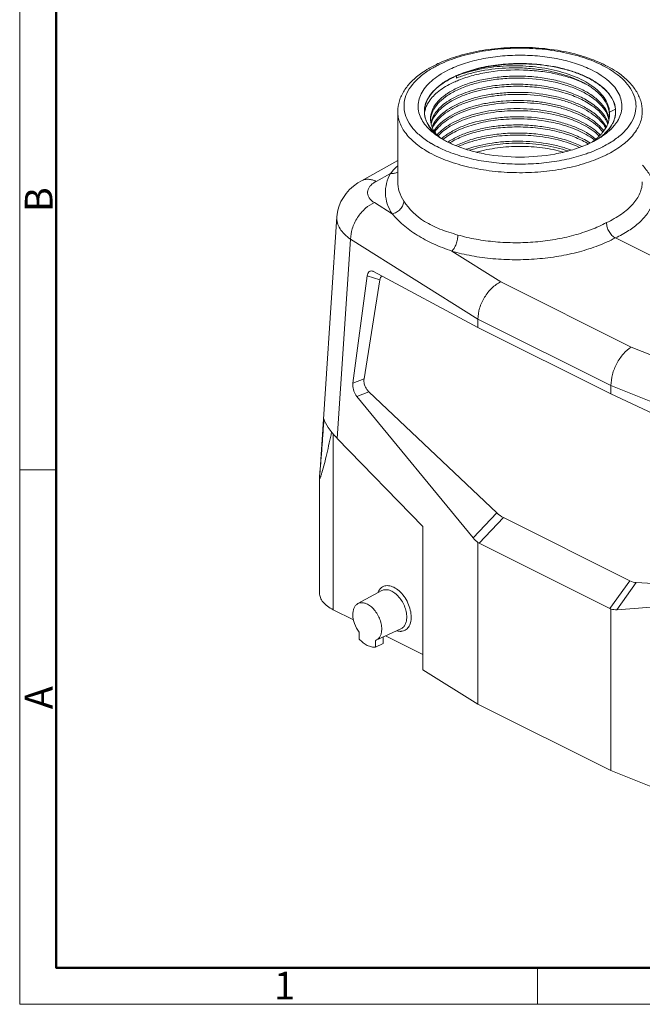
# Model space of a CAD drawing. Units: millimetres. Extents: x 1558 to 2004, y 481 to 796.
# Drawn here: x 1558 to 1648, y 481 to 622 of the extents above; entities that cross this region are included whole.
import ezdxf

# ---------------------------------------------------------------- set-up
doc = ezdxf.new("R2010")
doc.units = ezdxf.units.MM
doc.header["$LTSCALE"] = 65.395
doc.layers.get('0').update_dxf_attribs({"linetype": 'CONTINUOUS', "lineweight": 30})
doc.layers.add('Dim', color=3, linetype='CONTINUOUS', lineweight=15)
doc.layers.add('图框', color=7, linetype='CONTINUOUS', lineweight=20)
doc.styles.add('Romans字体', font='romans.shx', dxfattribs={"width": 0.75})

# ---------------------------------------------------------------- blocks, each defined once
blk = doc.blocks.new('A4图框-NEW')
at = {"layer": '图框', "color": 1, "lineweight": 18}
for p, q in [((833.413, 690.535), (833.413, 480.535)), ((833.413, 480.535), (1130.412, 480.535))]:
    blk.add_line(p, q, dxfattribs=at)
at = {"layer": '图框', "lineweight": 50}
for p, q in [((836.913, 484.018), (836.913, 675.021)), ((836.855, 484.035), (1126.929, 484.035))]:
    blk.add_line(p, q, dxfattribs=at)
at = {"layer": '图框', "color": 6}
for p, q in [((836.913, 531.714), (833.413, 531.714)), ((882.948, 484.035), (882.948, 480.535))]:
    blk.add_line(p, q, dxfattribs=at)
at = {"layer": '图框', "color": 6, "char_height": 2.652, "width": 2.55791, "attachment_point": 1, "rotation": 90, "style": 'Romans字体'}
for s, insert in [('B', (833.904, 556.375)), ('A', (833.904, 508.79))]:
    blk.add_mtext(s, dxfattribs=dict(at, insert=insert))
at = {"layer": '图框', "color": 6, "insert": (857.76, 483.652), "char_height": 2.652, "width": 2.55791, "attachment_point": 1, "style": 'Romans字体'}
blk.add_mtext('1', dxfattribs=at)

msp = doc.modelspace()

# ---------------------------------------------------------------- linework, layer by layer
at = {"linetype": 'Continuous', "lineweight": 15}
for p, q in [((1621.035, 613.841), (1621.035, 613.548)), ((1620.443, 613.623), (1620.425, 613.614)), ((1620.443, 613.582), (1620.458, 613.59)), ((1629.131, 613.529), (1629.095, 613.528)), ((1639.871, 613.614), (1639.853, 613.623)), ((1612.598, 598.673), (1612.598, 608.73)), ((1616.423, 608.73), (1616.423, 608.771)), ((1616.423, 608.73), (1616.423, 608.744)), ((1616.423, 608.744), (1616.424, 608.73)), ((1642.979, 608.623), (1643.855, 609.084)), ((1643.873, 608.731), (1643.873, 608.771)), ((1643.873, 608.75), (1643.873, 608.731)), ((1643.873, 608.731), (1643.873, 608.75)), ((1630.216, 607.689), (1629.335, 607.688)), ((1617.321, 604.202), (1617.337, 604.192)), ((1618.959, 604.801), (1618.94, 604.812)), ((1630.149, 604.184), (1629.417, 604.184)), ((1639.812, 604.021), (1639.796, 604.014)), ((1640.111, 604.277), (1640.092, 604.289)), ((1641.356, 604.812), (1641.338, 604.801)), ((1607.384, 598.786), (1612.598, 601.692)), ((1611.561, 599.862), (1609.493, 598.71)), ((1609.25, 595.651), (1611.779, 594.064)), ((1601.391, 556.57), (1603.851, 593.618)), ((1605.823, 590.389), (1603.925, 561.808)), ((1624.102, 578.92), (1605.823, 590.389)), ((1653.964, 585.52), (1643.831, 590.587)), ((1620.347, 588.689), (1627.375, 584.279)), ((1609.022, 585.803), (1608.976, 585.817)), ((1624.102, 577.724), (1609.137, 585.748)), ((1608.221, 585.134), (1606.15, 569.723)), ((1610.038, 584.583), (1607.754, 570.329)), ((1610.038, 584.583), (1608.221, 585.134)), ((1646.119, 574.907), (1627.375, 584.279)), ((1624.102, 578.921), (1643.194, 569.375)), ((1624.102, 577.724), (1624.102, 578.92)), ((1643.194, 568.178), (1624.102, 577.724)), ((1646.119, 574.907), (1654.883, 571.421)), ((1606.15, 569.723), (1607.754, 570.329)), ((1608.462, 568.468), (1606.738, 567.817)), ((1608.462, 568.468), (1626.83, 551.096)), ((1643.194, 568.178), (1643.194, 569.375)), ((1665.988, 560.307), (1643.194, 569.374)), ((1606.738, 567.817), (1623.417, 547.515)), ((1661.866, 559.384), (1643.194, 568.178)), ((1603.345, 537.203), (1603.345, 562.442)), ((1616.201, 549.147), (1603.925, 561.808)), ((1601.368, 539.59), (1601.368, 556.007)), ((1623.417, 547.515), (1626.83, 551.096)), ((1627.768, 550.425), (1624.262, 546.746)), ((1627.768, 550.425), (1645.893, 541.362)), ((1616.201, 549.147), (1616.201, 528.568)), ((1624.102, 523.642), (1624.102, 546.831)), ((1624.262, 546.746), (1643.035, 537.359)), ((1643.035, 537.359), (1645.893, 541.362)), ((1646.831, 541.096), (1644.049, 537.199)), ((1646.831, 541.096), (1665.372, 540.09)), ((1606.882, 538.07), (1610.322, 539.935)), ((1644.049, 537.199), (1665.026, 538.776)), ((1643.194, 514.097), (1643.194, 537.285)), ((1603.345, 537.203), (1606.237, 535.757)), ((1609.502, 532.829), (1613.059, 534.462)), ((1607.047, 533.966), (1607.047, 532.986)), ((1610.484, 533.288), (1609.5, 532.834)), ((1610.484, 532.349), (1610.484, 533.288)), ((1610.853, 533.449), (1616.201, 530.775)), ((1609.402, 532.789), (1609.503, 532.83)), ((1609.402, 531.809), (1609.402, 532.789)), ((1610.484, 532.349), (1609.402, 531.809)), ((1624.102, 523.642), (1616.201, 528.568)), ((1624.102, 523.642), (1643.194, 514.097)), ((1653.046, 510.146), (1643.194, 514.097))]:
    msp.add_line(p, q, dxfattribs=at)
for points in [[(1607.385, 598.786), (1606.887, 598.485), (1606.256, 598.027), (1605.695, 597.525), (1605.206, 596.985), (1604.791, 596.412), (1604.45, 595.813), (1604.185, 595.195), (1603.996, 594.565), (1603.881, 593.932), (1603.851, 593.614)], [(1601.379, 556.371), (1601.375, 556.291), (1601.371, 556.208), (1601.368, 556.124), (1601.367, 556.037), (1601.367, 556.008)], [(1601.39, 556.562), (1601.388, 556.523), (1601.379, 556.371)]]:
    msp.add_lwpolyline(points, dxfattribs=at)
for centre, radius, start, end in [((1625.3, 600.741), 16.408, 117.35105, 118.80871), ((1625.709, 599.951), 17.297, 115.94717, 117.35161), ((1625.958, 599.443), 17.863, 115.41816, 115.95218), ((1625.624, 600.898), 16.209, 116.56413, 117.12016), ((1626.127, 599.087), 18.257, 114.86736, 115.41811), ((1625.822, 600.501), 16.653, 115.95192, 116.56382), ((1626.785, 600.927), 14.192, 114.5207, 116.54295), ((1626.722, 601.02), 14.044, 114.44002, 116.48664), ((1627.055, 600.338), 14.84, 114.05672, 114.52702), ((1627.074, 600.257), 14.885, 113.985, 114.46054), ((1627.302, 599.783), 15.447, 112.53971, 114.04986), ((1627.247, 599.868), 15.31, 113.05266, 113.9829), ((1629.359, 588.435), 26.577, 90.50427, 91.69128), ((1629.362, 588.031), 26.981, 88.20562, 90.50318), ((1626.113, 601.019), 13.115, 115.61355, 116.54479), ((1626.636, 599.756), 14.886, 111.7023, 112.10349), ((1626.816, 599.119), 15.544, 111.47225, 111.83198), ((1629.792, 586.244), 24.957, 89.16586, 90.87718), ((1619.96, 608.759), 3.538, 169.27153, 171.89625), ((1619.969, 608.717), 3.547, 168.61115, 171.23169), ((1629.804, 584.088), 25.942, 88.96341, 91.17881), ((1619.88, 608.77), 3.457, 171.89171, 179.98705), ((1619.856, 608.771), 3.433, 180.00589, 180.45325), ((1619.859, 608.73), 3.436, 179.32154, 179.76346), ((1619.859, 608.73), 3.436, 180.00002, 180.76836), ((1619.893, 608.728), 3.469, 171.22525, 179.30086), ((1619.873, 608.772), 3.449, 180.69334, 185.28576), ((1619.876, 608.73), 3.453, 180.7751, 186.20695), ((1619.717, 608.136), 3.294, 171.64084, 174.73109), ((1620.001, 608.747), 3.579, 186.2624, 194.57024), ((1619.801, 608.122), 3.378, 166.16134, 171.62484), ((1629.731, 583.769), 25.092, 91.83833, 92.24597), ((1638.905, 606.611), 4.126, 22.63626, 26.26945), ((1639.049, 606.673), 3.969, 21.73637, 22.61762), ((1639.098, 606.692), 3.916, 20.91149, 21.7362), ((1639.192, 606.728), 3.816, 18.2666, 20.91897), ((1639.219, 607.029), 3.788, 19.24153, 20.93169), ((1639.296, 607.056), 3.706, 18.23518, 19.23883), ((1639.405, 607.091), 3.592, 13.75054, 18.24754), ((1639.458, 608.164), 3.526, 7.41395, 12.85969), ((1639.6, 608.183), 3.383, 2.49997, 7.40095), ((1639.528, 608.267), 3.464, 1.06773, 5.9039), ((1639.497, 607.972), 3.495, 4.84839, 5.89877), ((1639.56, 608.268), 3.431, 354.95418, 1.06018), ((1640.311, 608.786), 3.563, 346.13005, 354.65569), ((1640.318, 608.742), 3.556, 346.9157, 355.00646), ((1640.231, 608.721), 3.642, 0.59022, 5.75083), ((1640.43, 608.732), 3.443, 0.30641, 5.90654), ((1640.425, 608.77), 3.448, 0.01195, 5.28605), ((1640.432, 608.771), 3.441, 354.71613, 359.33479), ((1640.394, 608.733), 3.479, 355.04635, 355.52633), ((1640.243, 608.722), 3.63, 355.40239, 359.99429), ((1640.401, 608.733), 3.472, 355.52624, 356.33901), ((1640.418, 608.732), 3.455, 356.33756, 359.98902), ((1640.441, 608.77), 3.432, 359.65293, 0.00588), ((1640.258, 608.722), 3.615, 359.99974, 0.58086), ((1620.123, 608.777), 3.704, 194.54595, 195.23726), ((1620.213, 608.803), 3.798, 195.25035, 198.86804), ((1620.216, 608.845), 3.802, 195.60161, 199.09497), ((1620.307, 608.834), 3.897, 198.8558, 199.42557), ((1620.416, 607.695), 3.109, 180.01482, 187.72158), ((1620.52, 606.482), 3.224, 163.97319, 168.61897), ((1620.613, 606.165), 3.32, 160.92185, 165.96105), ((1620.673, 606.439), 3.383, 160.95422, 163.98197), ((1620.758, 606.117), 3.473, 159.8299, 160.94859), ((1620.77, 606.406), 3.485, 159.84834, 160.963), ((1620.734, 607.773), 3.437, 198.63291, 199.68835), ((1620.909, 606.06), 3.634, 155.64012, 159.80524), ((1620.844, 607.813), 3.554, 199.70784, 203.9766), ((1620.821, 605.249), 3.531, 157.7066, 158.61144), ((1638.927, 605.466), 4.091, 21.45013, 22.14147), ((1639.232, 608.351), 3.771, 338.07266, 342.19479), ((1639.387, 606.79), 3.611, 12.42525, 18.29037), ((1639.501, 607.115), 3.493, 10.33759, 13.74016), ((1639.938, 608.852), 3.952, 337.9716, 341.31352), ((1640.071, 608.848), 3.811, 340.91525, 344.39944), ((1640.141, 608.785), 3.738, 341.29965, 346.90046), ((1640.176, 608.818), 3.702, 344.40926, 346.15161), ((1622.38, 611.552), 7.513, 224.72598, 226.26078), ((1622.928, 612.137), 8.315, 226.31867, 230.17375), ((1621.557, 609.518), 5.326, 215.01149, 216.05504), ((1621.676, 609.645), 5.473, 215.48335, 217.8813), ((1622.005, 609.902), 5.891, 217.88394, 221.49203), ((1622.129, 608.628), 5.081, 217.88191, 220.33846), ((1623.353, 611.219), 7.777, 228.08903, 229.00846), ((1623.444, 611.282), 7.915, 228.86579, 229.10631), ((1622.422, 601.865), 5.445, 139.57298, 140.08735), ((1623.789, 611.689), 8.449, 229.14585, 232.14354), ((1629.75, 580.466), 24.889, 91.60305, 92.34363), ((1629.764, 579.702), 25.653, 84.84998, 91.58512), ((1629.764, 580.78), 25.744, 88.98762, 90.96078), ((1630.663, 586.154), 20.288, 75.26673, 75.42485), ((1636.509, 611.689), 8.448, 308.02989, 310.18618), ((1637.042, 609.795), 6.409, 317.2472, 318.10946), ((1636.795, 611.348), 8.003, 310.19718, 311.1527), ((1636.929, 611.235), 7.799, 310.99272, 311.91163), ((1638.006, 610.147), 6.267, 318.07885, 318.55497), ((1638.114, 610.052), 6.124, 318.55248, 319.71078), ((1637.39, 612.116), 8.285, 310.9122, 312.17025), ((1624.535, 616.143), 13.952, 238.93961, 239.42097), ((1623.582, 599.485), 7.128, 129.83473, 131.23681), ((1625.143, 596.196), 9.765, 121.57233, 123.2799), ((1626.702, 618.156), 15.442, 243.4784, 246.31978), ((1625.346, 595.603), 10.128, 121.11703, 121.58076), ((1627.136, 619.136), 16.514, 246.30911, 247.26394), ((1633.161, 619.136), 16.514, 292.73616, 293.69089), ((1634.129, 594.579), 11.15, 58.54489, 59.63651), ((1633.731, 617.865), 15.121, 293.7145, 296.55079), ((1634.396, 595.305), 10.638, 56.85042, 57.5053), ((1634.883, 612.294), 9.718, 304.9679, 305.17748), ((1634.614, 616.13), 13.175, 296.48628, 300.68692), ((1635.406, 597.683), 8.829, 51.94499, 52.67489), ((1635.964, 610.906), 7.958, 310.67339, 311.24126), ((1627.939, 587.925), 16.336, 109.37936, 109.69171), ((1628.013, 587.714), 16.559, 108.95903, 109.37913), ((1632.498, 623.252), 21.787, 288.78374, 289.67686), ((1634.474, 618.518), 16.653, 295.95192, 296.56382), ((1634.708, 618.225), 17.553, 295.95192, 296.56382), ((1634.999, 617.646), 16.905, 296.56111, 297.70532), ((1617.315, 598.677), 4.716, 177.01299, 179.99662), ((1612.982, 535.65), 1.558, 270.56952, 274.30443), ((1609.041, 533.831), 1.103, 294.79098, 299.90772), ((1609.039, 533.835), 1.108, 299.90609, 300.5272)]:
    msp.add_arc(centre, radius, start, end, dxfattribs=at)
for centre, major_axis, ratio, start_param, end_param in [((1610.631, 559.879), (8.554, -5.56), 0.2639555, 3.4171902, 3.9992549), ((1627.929, 554.822), (-1.512, 4.583), 0.6110139, -3.9892286, -3.6873158), ((1624.385, 551.102), (-1.405, 4.754), 0.5098443, -4.019536, -3.7679059), ((1624.423, 551.143), (-1.512, 4.583), 0.6110139, -3.7375986, -3.6873158), ((1645.732, 545.92), (-1.78, 4.724), 0.5584834, -3.684483, -3.3825702), ((1642.874, 541.917), (-1.78, 4.724), 0.5584834, -3.684483, -3.6342003), ((1642.842, 541.874), (-1.866, 4.519), 0.6534815, -3.6040591, -3.352429)]:
    msp.add_ellipse(centre, major_axis=major_axis, ratio=ratio, start_param=start_param, end_param=end_param, dxfattribs=at)
for points, knots in [([(1644.263, 614.271), (1643.49, 614.817), (1641.731, 615.792), (1638.773, 616.864), (1635.458, 617.6), (1631.921, 617.973), (1628.31, 617.969), (1624.776, 617.589), (1621.467, 616.847), (1619.403, 616.093), (1618.449, 615.651)], [0, 0, 0, 0, 0.1058996, 0.2237198, 0.3512923, 0.4851523, 0.6211564, 0.754939, 0.8823504, 1, 1, 1, 1]), ([(1644.099, 614.054), (1643.378, 614.607), (1641.691, 615.601), (1638.805, 616.698), (1635.513, 617.46), (1631.969, 617.851), (1628.34, 617.852), (1624.795, 617.462), (1621.504, 616.702), (1619.465, 615.927), (1618.534, 615.475)], [0, 0, 0, 0, 0.1023862, 0.2189971, 0.3469845, 0.4822552, 0.6200323, 0.7553205, 0.8833375, 1, 1, 1, 1]), ([(1619.807, 614.68), (1620.521, 615.037), (1622.078, 615.663), (1624.593, 616.324), (1627.318, 616.731), (1630.148, 616.868), (1632.979, 616.731), (1635.703, 616.324), (1638.219, 615.663), (1639.775, 615.037), (1640.49, 614.68)], [0, 0, 0, 0, 0.1125306, 0.2354656, 0.3658144, 0.5, 0.6341855, 0.7645344, 0.8874694, 1, 1, 1, 1]), ([(1617.393, 615.118), (1617.273, 615.052), (1616.809, 614.788), (1616.358, 614.5), (1616.034, 614.271)], [0, 0, 0, 0, 0.2565971, 1, 1, 1, 1]), ([(1618.235, 615.325), (1618.047, 615.229), (1617.341, 614.85), (1616.665, 614.412), (1616.196, 614.052)], [0, 0, 0, 0, 0.2622856, 1, 1, 1, 1]), ([(1621.035, 613.841), (1621.852, 614.204), (1623.625, 614.817), (1625.959, 615.282), (1627.942, 615.503), (1629.478, 615.583), (1631.021, 615.583), (1632.05, 615.531), (1632.561, 615.485)], [0, 0, 0, 0, 0.2281594, 0.4767142, 0.6061184, 0.737294, 0.8690402, 1, 1, 1, 1]), ([(1642.979, 608.623), (1642.965, 608.946), (1642.837, 609.612), (1642.377, 610.559), (1641.665, 611.456), (1640.718, 612.287), (1639.554, 613.036), (1637.687, 613.948), (1634.977, 614.794), (1631.444, 615.307), (1627.785, 615.343), (1624.271, 614.883), (1622.052, 614.248), (1621.035, 613.84)], [0, 0, 0, 0, 0.0390839, 0.0806094, 0.1260851, 0.1764815, 0.2321646, 0.2928643, 0.4270314, 0.5731154, 0.7228382, 0.8676587, 1, 1, 1, 1]), ([(1621.252, 613.955), (1622.062, 614.3), (1623.811, 614.878), (1626.599, 615.415), (1629.554, 615.64), (1631.56, 615.575), (1632.561, 615.485)], [0, 0, 0, 0, 0.2293588, 0.4781531, 0.7381212, 1, 1, 1, 1]), ([(1632.567, 615.526), (1631.579, 615.614), (1629.599, 615.681), (1626.681, 615.465), (1623.922, 614.946), (1622.186, 614.385), (1621.38, 614.05)], [0, 0, 0, 0, 0.2613755, 0.5210328, 0.7699182, 1, 1, 1, 1]), ([(1632.561, 615.485), (1633.887, 615.367), (1635.824, 615.049), (1638.239, 614.306), (1639.34, 613.839), (1639.853, 613.582)], [0, 0, 0, 0, 0.5275367, 0.7724827, 1, 1, 1, 1]), ([(1639.853, 613.623), (1639.34, 613.88), (1638.24, 614.346), (1635.827, 615.09), (1633.892, 615.407), (1632.567, 615.526)], [0, 0, 0, 0, 0.227524, 0.4724681, 1, 1, 1, 1]), ([(1616.034, 614.271), (1615.522, 613.909), (1614.589, 613.141), (1613.476, 611.789), (1612.764, 610.305), (1612.598, 609.246), (1612.598, 608.73)], [0, 0, 0, 0, 0.2781126, 0.5330111, 0.7709081, 1, 1, 1, 1]), ([(1616.196, 614.052), (1615.743, 613.705), (1614.937, 612.979), (1614.024, 611.724), (1613.518, 610.389), (1613.454, 609.014), (1613.839, 607.663), (1614.642, 606.382), (1615.825, 605.197), (1616.79, 604.522), (1617.321, 604.202)], [0, 0, 0, 0, 0.1393471, 0.2632959, 0.3757584, 0.483214, 0.5935246, 0.7137371, 0.848522, 1, 1, 1, 1]), ([(1616.165, 607.366), (1615.98, 607.668), (1615.679, 608.296), (1615.482, 609.308), (1615.568, 610.326), (1615.932, 611.321), (1616.558, 612.271), (1617.429, 613.163), (1618.527, 613.985), (1619.36, 614.456), (1619.807, 614.68)], [0, 0, 0, 0, 0.1141864, 0.2218131, 0.328301, 0.439316, 0.559594, 0.6922765, 0.8390122, 1, 1, 1, 1]), ([(1642.757, 608.382), (1642.418, 609.27), (1641.354, 610.487), (1639.546, 611.686), (1637.782, 612.498), (1635.77, 613.132), (1633.573, 613.581), (1631.264, 613.826), (1628.917, 613.85), (1626.611, 613.665), (1624.421, 613.28), (1622.422, 612.702), (1620.68, 611.947), (1619.243, 611.05), (1618.154, 610.032), (1617.467, 608.901), (1617.307, 608.082), (1617.307, 607.694)], [0, 0, 0, 0, 0.09578, 0.1540352, 0.2192446, 0.2905503, 0.3663655, 0.4449014, 0.5243084, 0.6026239, 0.6778399, 0.7480601, 0.8119351, 0.8686932, 0.9180581, 0.9609096, 1, 1, 1, 1]), ([(1628.574, 615.001), (1627.249, 614.961), (1625.298, 614.757), (1622.825, 614.18), (1621.672, 613.799), (1621.126, 613.584)], [0, 0, 0, 0, 0.5224022, 0.7686829, 1, 1, 1, 1]), ([(1621.338, 613.236), (1622.01, 613.505), (1623.443, 613.969), (1626.533, 614.612), (1629.812, 614.795), (1633.094, 614.546), (1635.469, 614.141), (1637.67, 613.524), (1639.036, 612.961), (1639.669, 612.644)], [0, 0, 0, 0, 0.1155119, 0.2398619, 0.5031425, 0.6358836, 0.7648638, 0.8870974, 1, 1, 1, 1]), ([(1642.895, 608.949), (1642.801, 609.362), (1642.445, 610.203), (1641.531, 611.328), (1640.256, 612.339), (1638.962, 613.05), (1637.793, 613.556), (1636.832, 613.904), (1635.816, 614.208), (1634.383, 614.555), (1632.51, 614.862), (1630.981, 614.975), (1630.207, 614.999)], [0, 0, 0, 0, 0.0854404, 0.1808691, 0.28943, 0.4116942, 0.4775908, 0.5463488, 0.6176909, 0.6912956, 0.8436655, 1, 1, 1, 1]), ([(1640.49, 614.68), (1640.937, 614.456), (1641.77, 613.985), (1642.868, 613.163), (1643.738, 612.271), (1644.364, 611.321), (1644.728, 610.326), (1644.814, 609.308), (1644.617, 608.296), (1644.316, 607.668), (1644.131, 607.366)], [0, 0, 0, 0, 0.1609878, 0.3077235, 0.440406, 0.560684, 0.6716991, 0.778187, 0.8858136, 1, 1, 1, 1]), ([(1643.264, 604.381), (1643.766, 604.702), (1644.676, 605.374), (1645.782, 606.548), (1646.518, 607.81), (1646.852, 609.135), (1646.756, 610.477), (1646.239, 611.778), (1645.335, 613.003), (1644.542, 613.713), (1644.099, 614.054)], [0, 0, 0, 0, 0.1496042, 0.2829069, 0.4023285, 0.5126567, 0.6208567, 0.7344731, 0.8596231, 1, 1, 1, 1]), ([(1647.698, 608.73), (1647.698, 609.246), (1647.532, 610.305), (1646.821, 611.789), (1645.707, 613.141), (1644.774, 613.909), (1644.263, 614.271)], [0, 0, 0, 0, 0.2290913, 0.4669887, 0.7218874, 1, 1, 1, 1]), ([(1620.425, 613.614), (1619.899, 613.35), (1618.936, 612.787), (1617.729, 611.771), (1616.876, 610.653), (1616.561, 609.822), (1616.484, 609.417)], [0, 0, 0, 0, 0.2972019, 0.5603584, 0.7919152, 1, 1, 1, 1]), ([(1616.492, 609.417), (1616.573, 609.82), (1616.896, 610.644), (1617.752, 611.753), (1618.959, 612.761), (1619.919, 613.32), (1620.443, 613.582)], [0, 0, 0, 0, 0.2081345, 0.4398725, 0.7030479, 1, 1, 1, 1]), ([(1616.52, 608.93), (1616.565, 609.112), (1616.686, 609.475), (1617.16, 610.403), (1618.301, 611.634), (1619.545, 612.398), (1620.252, 612.751)], [0, 0, 0, 0, 0.1019681, 0.2085774, 0.5679209, 1, 1, 1, 1]), ([(1629.095, 613.528), (1628.334, 613.507), (1626.839, 613.399), (1624.68, 613.044), (1622.694, 612.502), (1620.946, 611.788), (1619.485, 610.932), (1618.35, 609.958), (1617.588, 608.875), (1617.356, 608.074), (1617.321, 607.691)], [0, 0, 0, 0, 0.1625375, 0.3192623, 0.466422, 0.6009351, 0.7211246, 0.8263932, 0.9178312, 1, 1, 1, 1]), ([(1626.198, 612.407), (1625.142, 612.251), (1623.61, 611.916), (1621.712, 611.236), (1620.48, 610.654), (1619.422, 609.99), (1618.332, 609.065), (1617.719, 608.208), (1617.498, 607.607)], [0, 0, 0, 0, 0.3101992, 0.4528204, 0.5849142, 0.7053309, 0.8140034, 1, 1, 1, 1]), ([(1620.443, 612.845), (1620.515, 612.879), (1620.81, 613.018), (1621.109, 613.145), (1621.338, 613.236)], [0, 0, 0, 0, 0.245003, 1, 1, 1, 1]), ([(1642.786, 607.114), (1642.615, 607.602), (1642.034, 608.586), (1640.683, 609.819), (1638.878, 610.869), (1636.702, 611.716), (1634.239, 612.317), (1631.595, 612.642), (1628.888, 612.693), (1627.084, 612.537), (1626.198, 612.407)], [0, 0, 0, 0, 0.0842106, 0.1817184, 0.2947835, 0.4219534, 0.5603435, 0.7061524, 0.854435, 1, 1, 1, 1]), ([(1642.716, 607.008), (1642.521, 607.486), (1641.903, 608.441), (1640.527, 609.634), (1638.722, 610.648), (1636.564, 611.465), (1634.134, 612.041), (1631.535, 612.352), (1628.878, 612.399), (1627.107, 612.246), (1626.237, 612.12)], [0, 0, 0, 0, 0.0850852, 0.1836928, 0.2973938, 0.4246245, 0.5627635, 0.7078478, 0.8551762, 1, 1, 1, 1]), ([(1642.605, 608.437), (1642.41, 608.833), (1641.862, 609.611), (1640.741, 610.621), (1639.307, 611.518), (1637.599, 612.27), (1635.667, 612.863), (1632.839, 613.434), (1630.621, 613.568), (1629.131, 613.529)], [0, 0, 0, 0, 0.0880688, 0.1875787, 0.299721, 0.4242658, 0.5594202, 0.7024551, 1, 1, 1, 1]), ([(1639.851, 613.579), (1640.41, 613.299), (1641.427, 612.701), (1642.686, 611.612), (1643.541, 610.407), (1643.811, 609.514), (1643.855, 609.084)], [0, 0, 0, 0, 0.2998679, 0.5630716, 0.7929536, 1, 1, 1, 1]), ([(1643.859, 609.088), (1643.819, 609.519), (1643.556, 610.417), (1642.709, 611.632), (1641.451, 612.731), (1640.432, 613.333), (1639.871, 613.614)], [0, 0, 0, 0, 0.2070545, 0.4368227, 0.699969, 1, 1, 1, 1]), ([(1642.536, 606.527), (1642.335, 606.902), (1641.791, 607.637), (1640.706, 608.594), (1639.34, 609.449), (1637.723, 610.176), (1635.898, 610.755), (1633.219, 611.329), (1630.406, 611.555), (1627.587, 611.426), (1625.539, 611.159), (1623.617, 610.731), (1621.875, 610.15), (1620.36, 609.428), (1619.106, 608.592), (1618.145, 607.663), (1617.701, 606.948), (1617.554, 606.589)], [0, 0, 0, 0, 0.0455719, 0.09687, 0.1542709, 0.2176356, 0.2863294, 0.3591027, 0.5108837, 0.5870134, 0.6612022, 0.7319081, 0.7977035, 0.8576332, 0.9112448, 0.9584672, 1, 1, 1, 1]), ([(1629.41, 611.198), (1628.721, 611.187), (1627.363, 611.111), (1625.383, 610.837), (1623.524, 610.412), (1621.839, 609.841), (1620.367, 609.137), (1618.838, 608.127), (1617.922, 607.127), (1617.595, 606.391)], [0, 0, 0, 0, 0.1555563, 0.3068198, 0.4510391, 0.5854321, 0.7080586, 0.8180428, 1, 1, 1, 1]), ([(1626.237, 612.12), (1625.213, 611.971), (1623.727, 611.652), (1621.876, 611.008), (1620.663, 610.457), (1619.61, 609.829), (1618.504, 608.949), (1617.86, 608.137), (1617.598, 607.559)], [0, 0, 0, 0, 0.3071398, 0.4489055, 0.580908, 0.7019634, 0.8116773, 1, 1, 1, 1]), ([(1642.451, 606.387), (1642.242, 606.743), (1641.697, 607.437), (1640.641, 608.345), (1639.328, 609.16), (1637.785, 609.856), (1636.05, 610.419), (1633.505, 610.99), (1631.506, 611.178), (1630.155, 611.198)], [0, 0, 0, 0, 0.0904402, 0.1916396, 0.3042956, 0.4282442, 0.5621209, 0.7037361, 1, 1, 1, 1]), ([(1642.158, 605.945), (1641.908, 606.285), (1641.297, 606.943), (1640.165, 607.797), (1638.792, 608.548), (1637.214, 609.181), (1635.47, 609.69), (1633.6, 610.061), (1631.647, 610.282), (1629.658, 610.347), (1627.68, 610.26), (1625.762, 610.026), (1623.948, 609.647), (1622.284, 609.13), (1620.805, 608.489), (1619.224, 607.559), (1618.238, 606.639), (1617.821, 605.942)], [0, 0, 0, 0, 0.0473212, 0.1001332, 0.1586889, 0.2225397, 0.290807, 0.3624838, 0.4364376, 0.5113456, 0.5858208, 0.658572, 0.7282591, 0.793691, 0.8540108, 0.9086921, 1, 1, 1, 1]), ([(1629.27, 610.024), (1628.638, 610.011), (1627.389, 609.94), (1625.564, 609.698), (1623.84, 609.324), (1622.255, 608.824), (1620.84, 608.212), (1619.311, 607.323), (1618.346, 606.457), (1617.914, 605.798)], [0, 0, 0, 0, 0.1518987, 0.2999602, 0.4416759, 0.5749601, 0.6983734, 0.8107626, 1, 1, 1, 1]), ([(1642.047, 605.8), (1641.797, 606.116), (1641.201, 606.728), (1640.121, 607.528), (1638.826, 608.235), (1637.348, 608.839), (1635.718, 609.332), (1633.359, 609.836), (1631.516, 610.003), (1630.273, 610.025)], [0, 0, 0, 0, 0.0940042, 0.1981432, 0.3128231, 0.4374143, 0.5703714, 0.709835, 1, 1, 1, 1]), ([(1612.598, 608.73), (1612.598, 608.459), (1612.65, 607.909), (1612.962, 606.801), (1613.769, 605.439), (1615.257, 603.994), (1616.491, 603.195), (1617.175, 602.82)], [0, 0, 0, 0, 0.1039239, 0.2104407, 0.4394609, 0.7008894, 1, 1, 1, 1]), ([(1616.438, 608.454), (1616.443, 608.401), (1616.467, 608.188), (1616.512, 607.978), (1616.555, 607.823)], [0, 0, 0, 0, 0.2479935, 1, 1, 1, 1]), ([(1641.672, 605.362), (1641.386, 605.661), (1640.724, 606.232), (1639.57, 606.97), (1638.229, 607.621), (1636.172, 608.376), (1633.915, 608.863), (1631.551, 609.112), (1629.125, 609.196), (1626.725, 609.024), (1624.433, 608.587), (1622.854, 608.151), (1621.421, 607.61), (1620.164, 606.972), (1619.11, 606.246), (1618.524, 605.686), (1618.277, 605.396)], [0, 0, 0, 0, 0.0492555, 0.1036134, 0.1628147, 0.2264599, 0.3642042, 0.4364251, 0.5094262, 0.6531963, 0.7218539, 0.787085, 0.8480597, 0.9040528, 0.9546397, 1, 1, 1, 1]), ([(1628.747, 608.842), (1627.657, 608.799), (1625.558, 608.577), (1623.058, 607.951), (1621.285, 607.252), (1619.837, 606.503), (1618.89, 605.784), (1618.393, 605.236)], [0, 0, 0, 0, 0.2922602, 0.5634736, 0.6874113, 0.8017719, 1, 1, 1, 1]), ([(1634.508, 607.535), (1633.065, 607.819), (1630.846, 608.038), (1627.906, 607.946), (1625.124, 607.617), (1622.541, 606.956), (1620.336, 605.91), (1619.415, 605.291), (1619.016, 604.958)], [0, 0, 0, 0, 0.2736986, 0.4119345, 0.5468587, 0.7947472, 0.9033425, 1, 1, 1, 1]), ([(1641.523, 605.22), (1641.213, 605.525), (1640.497, 606.104), (1639.261, 606.846), (1637.832, 607.492), (1635.655, 608.224), (1632.663, 608.786), (1630.186, 608.888), (1628.926, 608.848)], [0, 0, 0, 0, 0.0973517, 0.2048912, 0.3219708, 0.4475209, 0.7178884, 1, 1, 1, 1]), ([(1642.858, 602.679), (1643.579, 603.057), (1644.88, 603.865), (1646.454, 605.341), (1647.311, 606.742), (1647.644, 607.884), (1647.698, 608.451), (1647.698, 608.73)], [0, 0, 0, 0, 0.3006841, 0.5626661, 0.7910586, 0.8968909, 1, 1, 1, 1]), ([(1617.042, 606.264), (1616.955, 606.352), (1616.633, 606.694), (1616.347, 607.07), (1616.165, 607.366)], [0, 0, 0, 0, 0.261475, 1, 1, 1, 1]), ([(1616.624, 607.601), (1616.658, 607.504), (1616.813, 607.106), (1617.031, 606.732), (1617.219, 606.468)], [0, 0, 0, 0, 0.2409028, 1, 1, 1, 1]), ([(1617.195, 606.462), (1617.134, 606.548), (1616.911, 606.887), (1616.732, 607.255), (1616.632, 607.538)], [0, 0, 0, 0, 0.259995, 1, 1, 1, 1]), ([(1617.335, 607.278), (1617.342, 607.227), (1617.375, 607.023), (1617.428, 606.822), (1617.477, 606.675)], [0, 0, 0, 0, 0.2472706, 1, 1, 1, 1]), ([(1629.335, 607.688), (1628.31, 607.669), (1626.319, 607.515), (1623.506, 606.94), (1621.073, 606.04), (1619.672, 605.2), (1619.092, 604.728)], [0, 0, 0, 0, 0.2840609, 0.5519161, 0.792638, 1, 1, 1, 1]), ([(1635.837, 606.063), (1635.164, 606.239), (1633.776, 606.527), (1631.643, 606.778), (1629.467, 606.846), (1627.311, 606.725), (1625.235, 606.429), (1623.299, 605.966), (1621.56, 605.344), (1620.507, 604.808), (1620.03, 604.516)], [0, 0, 0, 0, 0.1283519, 0.261311, 0.3961239, 0.5298347, 0.6595943, 0.7827275, 0.8967339, 1, 1, 1, 1]), ([(1635.592, 607.001), (1635.166, 607.107), (1633.398, 607.491), (1631.586, 607.667), (1630.216, 607.689)], [0, 0, 0, 0, 0.2428826, 1, 1, 1, 1]), ([(1641.034, 604.777), (1640.196, 605.473), (1638.665, 606.315), (1636.419, 607.101), (1635.161, 607.406), (1634.508, 607.535)], [0, 0, 0, 0, 0.457556, 0.720339, 1, 1, 1, 1]), ([(1640.759, 604.704), (1640.06, 605.237), (1638.846, 605.913), (1637.076, 606.591), (1636.099, 606.874), (1635.592, 607.001)], [0, 0, 0, 0, 0.4642658, 0.7245126, 1, 1, 1, 1]), ([(1641.813, 605.516), (1641.913, 605.627), (1642.277, 606.063), (1642.575, 606.556), (1642.73, 606.943)], [0, 0, 0, 0, 0.2650612, 1, 1, 1, 1]), ([(1642.785, 606.092), (1642.819, 606.133), (1642.952, 606.293), (1643.075, 606.461), (1643.162, 606.59)], [0, 0, 0, 0, 0.2553317, 1, 1, 1, 1]), ([(1643.327, 606.813), (1643.291, 606.75), (1643.136, 606.498), (1642.959, 606.26), (1642.815, 606.088)], [0, 0, 0, 0, 0.242788, 1, 1, 1, 1]), ([(1642.822, 607.198), (1642.843, 607.261), (1642.916, 607.512), (1642.961, 607.772), (1642.979, 607.966)], [0, 0, 0, 0, 0.2535404, 1, 1, 1, 1]), ([(1644.131, 607.366), (1644.056, 607.244), (1643.716, 606.738), (1643.297, 606.288), (1642.953, 605.976)], [0, 0, 0, 0, 0.2363679, 1, 1, 1, 1]), ([(1643.162, 606.59), (1643.216, 606.671), (1643.418, 606.991), (1643.581, 607.337), (1643.673, 607.601)], [0, 0, 0, 0, 0.2591732, 1, 1, 1, 1]), ([(1643.601, 607.37), (1643.582, 607.323), (1643.501, 607.132), (1643.405, 606.948), (1643.327, 606.813)], [0, 0, 0, 0, 0.2455426, 1, 1, 1, 1]), ([(1618.237, 605.32), (1618.141, 605.404), (1617.785, 605.731), (1617.461, 606.094), (1617.251, 606.383)], [0, 0, 0, 0, 0.2622926, 1, 1, 1, 1]), ([(1617.593, 605.999), (1617.636, 605.95), (1617.816, 605.753), (1618.007, 605.566), (1618.158, 605.431)], [0, 0, 0, 0, 0.2436038, 1, 1, 1, 1]), ([(1617.596, 606.369), (1617.629, 606.295), (1617.776, 605.993), (1617.962, 605.71), (1618.118, 605.509)], [0, 0, 0, 0, 0.2409875, 1, 1, 1, 1]), ([(1618.207, 605.287), (1618.154, 605.325), (1617.948, 605.473), (1617.748, 605.63), (1617.603, 605.751)], [0, 0, 0, 0, 0.2552118, 1, 1, 1, 1]), ([(1618.94, 604.812), (1618.876, 604.85), (1618.627, 605.001), (1618.384, 605.162), (1618.207, 605.287)], [0, 0, 0, 0, 0.2552629, 1, 1, 1, 1]), ([(1618.251, 605.349), (1618.296, 605.31), (1618.483, 605.151), (1618.676, 605.001), (1618.825, 604.893)], [0, 0, 0, 0, 0.2446571, 1, 1, 1, 1]), ([(1629.332, 606.52), (1628.452, 606.505), (1626.731, 606.387), (1624.265, 605.946), (1622.045, 605.268), (1620.707, 604.632), (1620.112, 604.273)], [0, 0, 0, 0, 0.2754203, 0.5389359, 0.7824378, 1, 1, 1, 1]), ([(1639.044, 603.715), (1638.408, 604.034), (1637.026, 604.59), (1634.8, 605.182), (1632.401, 605.557), (1629.918, 605.689), (1627.444, 605.581), (1625.071, 605.245), (1622.888, 604.682), (1621.541, 604.146), (1620.923, 603.841)], [0, 0, 0, 0, 0.1144205, 0.2387634, 0.3698797, 0.5042771, 0.6381298, 0.767661, 0.8892498, 1, 1, 1, 1]), ([(1628.732, 605.334), (1627.716, 605.292), (1625.751, 605.092), (1623.825, 604.642), (1622.919, 604.35)], [0, 0, 0, 0, 0.5167011, 1, 1, 1, 1]), ([(1635.769, 605.79), (1634.881, 606.021), (1633.039, 606.368), (1631.17, 606.503), (1630.219, 606.52)], [0, 0, 0, 0, 0.4908427, 1, 1, 1, 1]), ([(1638.701, 603.584), (1637.713, 604.044), (1635.529, 604.78), (1633.26, 605.144), (1632.066, 605.251)], [0, 0, 0, 0, 0.4764713, 1, 1, 1, 1]), ([(1639.765, 604.2), (1639.183, 604.541), (1637.895, 605.151), (1636.542, 605.587), (1635.823, 605.775)], [0, 0, 0, 0, 0.4762567, 1, 1, 1, 1]), ([(1640.092, 604.289), (1639.476, 604.679), (1638.092, 605.376), (1636.622, 605.858), (1635.837, 606.063)], [0, 0, 0, 0, 0.4732576, 1, 1, 1, 1]), ([(1641.21, 604.922), (1641.258, 604.964), (1641.444, 605.131), (1641.622, 605.308), (1641.748, 605.444)], [0, 0, 0, 0, 0.2559723, 1, 1, 1, 1]), ([(1642.09, 605.287), (1642.031, 605.246), (1641.792, 605.08), (1641.545, 604.924), (1641.356, 604.812)], [0, 0, 0, 0, 0.244749, 1, 1, 1, 1]), ([(1641.471, 604.892), (1641.522, 604.929), (1641.718, 605.075), (1641.908, 605.229), (1642.045, 605.349)], [0, 0, 0, 0, 0.2554606, 1, 1, 1, 1]), ([(1642.815, 606.088), (1642.76, 606.021), (1642.524, 605.751), (1642.266, 605.501), (1642.062, 605.322)], [0, 0, 0, 0, 0.2414544, 1, 1, 1, 1]), ([(1642.816, 605.855), (1642.76, 605.806), (1642.525, 605.608), (1642.28, 605.422), (1642.09, 605.287)], [0, 0, 0, 0, 0.2437231, 1, 1, 1, 1]), ([(1642.139, 605.431), (1642.186, 605.474), (1642.37, 605.643), (1642.545, 605.822), (1642.669, 605.96)], [0, 0, 0, 0, 0.2561399, 1, 1, 1, 1]), ([(1617.438, 604.132), (1618.133, 603.721), (1619.666, 602.982), (1622.185, 602.146), (1624.964, 601.55), (1627.913, 601.213), (1630.935, 601.148), (1633.932, 601.355), (1636.804, 601.828), (1638.64, 602.329), (1639.513, 602.626)], [0, 0, 0, 0, 0.1066557, 0.2240798, 0.3500393, 0.4816894, 0.6158219, 0.7490764, 0.8781528, 1, 1, 1, 1]), ([(1619.807, 604.338), (1619.733, 604.375), (1619.447, 604.522), (1619.165, 604.678), (1618.959, 604.801)], [0, 0, 0, 0, 0.2549216, 1, 1, 1, 1]), ([(1639.543, 603.905), (1638.863, 603.62), (1637.415, 603.121), (1634.292, 602.404), (1630.148, 602.056), (1626.004, 602.404), (1622.881, 603.121), (1621.433, 603.62), (1620.753, 603.905)], [0, 0, 0, 0, 0.115197, 0.2386686, 0.4999998, 0.7613312, 0.8848029, 1, 1, 1, 1]), ([(1622.919, 604.35), (1622.774, 604.303), (1622.213, 604.114), (1621.663, 603.894), (1621.264, 603.711)], [0, 0, 0, 0, 0.2583727, 1, 1, 1, 1]), ([(1637.523, 603.198), (1636.963, 603.404), (1635.791, 603.766), (1633.312, 604.296), (1630.712, 604.518), (1628.096, 604.447), (1625.595, 604.185), (1623.775, 603.767), (1622.633, 603.375)], [0, 0, 0, 0, 0.1181578, 0.2425796, 0.5020098, 0.6326192, 0.7606954, 1, 1, 1, 1]), ([(1629.417, 604.183), (1628.273, 604.167), (1626.062, 603.988), (1623.895, 603.499), (1622.882, 603.169)], [0, 0, 0, 0, 0.5176125, 1, 1, 1, 1]), ([(1637.047, 603.073), (1635.972, 603.434), (1633.686, 603.968), (1631.351, 604.166), (1630.149, 604.183)], [0, 0, 0, 0, 0.4853541, 1, 1, 1, 1]), ([(1640.482, 604.351), (1640.541, 604.392), (1640.77, 604.558), (1640.991, 604.733), (1641.15, 604.87)], [0, 0, 0, 0, 0.256013, 1, 1, 1, 1]), ([(1641.922, 603.623), (1642.04, 603.682), (1642.497, 603.917), (1642.942, 604.175), (1643.264, 604.381)], [0, 0, 0, 0, 0.2571527, 1, 1, 1, 1]), ([(1617.175, 602.82), (1618.012, 602.361), (1619.858, 601.55), (1622.873, 600.681), (1626.172, 600.124), (1629.626, 599.901), (1633.101, 600.021), (1636.461, 600.48), (1639.573, 601.259), (1641.503, 602.01), (1642.39, 602.442)], [0, 0, 0, 0, 0.1102111, 0.2316425, 0.3613187, 0.4955909, 0.6304701, 0.7619272, 0.8861708, 1, 1, 1, 1]), ([(1623.908, 602.901), (1624.894, 603.182), (1626.965, 603.594), (1630.148, 603.797), (1633.331, 603.595), (1635.403, 603.182), (1636.388, 602.901)], [0, 0, 0, 0, 0.2436581, 0.4999891, 0.7563264, 1, 1, 1, 1]), ([(1639.833, 602.738), (1640.003, 602.798), (1640.656, 603.041), (1641.297, 603.317), (1641.762, 603.544)], [0, 0, 0, 0, 0.2576376, 1, 1, 1, 1]), ([(1611.561, 599.862), (1611.638, 599.958), (1611.959, 600.337), (1612.316, 600.684), (1612.597, 600.932)], [0, 0, 0, 0, 0.247089, 1, 1, 1, 1]), ([(1643.831, 590.587), (1644.486, 590.895), (1645.696, 591.55), (1647.262, 592.721), (1648.447, 594.01), (1649.219, 595.398), (1649.536, 596.857), (1649.375, 598.332), (1648.752, 599.765), (1648.093, 600.617), (1647.71, 601.028)], [0, 0, 0, 0, 0.1614526, 0.3059626, 0.4342397, 0.5491251, 0.6559101, 0.7619171, 0.8746673, 1, 1, 1, 1]), ([(1611.779, 594.064), (1611.499, 594.506), (1611.043, 595.431), (1610.762, 596.937), (1610.927, 598.456), (1611.313, 599.406), (1611.561, 599.862)], [0, 0, 0, 0, 0.257964, 0.5015129, 0.7442582, 1, 1, 1, 1]), ([(1612.599, 600.039), (1612.448, 599.956), (1612.103, 599.841), (1611.742, 599.839), (1611.561, 599.862)], [0, 0, 0, 0, 0.4846592, 1, 1, 1, 1]), ([(1609.493, 598.71), (1609.319, 598.793), (1608.964, 598.93), (1608.411, 599.028), (1607.871, 598.994), (1607.536, 598.87), (1607.386, 598.786)], [0, 0, 0, 0, 0.2645799, 0.5197445, 0.7636662, 1, 1, 1, 1]), ([(1609.25, 595.651), (1609.108, 595.74), (1608.851, 595.928), (1608.539, 596.258), (1608.331, 596.617), (1608.239, 596.996), (1608.27, 597.38), (1608.42, 597.755), (1608.681, 598.107), (1608.909, 598.312), (1609.036, 598.411)], [0, 0, 0, 0, 0.1472932, 0.279071, 0.3976383, 0.5079374, 0.6168516, 0.7316885, 0.8583496, 1, 1, 1, 1]), ([(1609.493, 598.71), (1609.452, 598.687), (1609.294, 598.595), (1609.143, 598.494), (1609.036, 598.411)], [0, 0, 0, 0, 0.2597621, 1, 1, 1, 1]), ([(1612.598, 598.673), (1612.599, 598.195), (1612.754, 597.208), (1613.187, 596.311), (1613.458, 595.884)], [0, 0, 0, 0, 0.4857388, 1, 1, 1, 1]), ([(1642.558, 592.783), (1643.312, 593.133), (1644.674, 593.891), (1646.112, 595.116), (1646.932, 596.18), (1647.366, 596.978), (1647.633, 597.8), (1647.693, 598.36), (1647.695, 598.636)], [0, 0, 0, 0, 0.304798, 0.5678495, 0.6854014, 0.7951036, 0.8990103, 1, 1, 1, 1]), ([(1605.823, 590.389), (1605.824, 590.898), (1606.018, 592.002), (1606.758, 593.544), (1607.863, 594.839), (1608.789, 595.453), (1609.25, 595.651)], [0, 0, 0, 0, 0.2321679, 0.5024912, 0.7713365, 1, 1, 1, 1]), ([(1613.458, 595.884), (1613.457, 595.686), (1613.363, 595.256), (1612.988, 594.689), (1612.434, 594.262), (1611.995, 594.104), (1611.779, 594.064)], [0, 0, 0, 0, 0.2234521, 0.4827871, 0.7526356, 1, 1, 1, 1]), ([(1613.458, 595.884), (1614.207, 594.704), (1615.886, 593.113), (1618.715, 591.778), (1620.36, 591.256), (1621.228, 591.006)], [0, 0, 0, 0, 0.4480736, 0.7102889, 1, 1, 1, 1]), ([(1620.346, 588.689), (1619.458, 589.009), (1617.75, 589.679), (1615.381, 590.909), (1613.389, 592.379), (1612.267, 593.496), (1611.779, 594.064)], [0, 0, 0, 0, 0.2768775, 0.5375725, 0.7804051, 1, 1, 1, 1]), ([(1605.823, 590.389), (1605.508, 590.605), (1604.944, 591.062), (1604.291, 591.865), (1603.9, 592.725), (1603.833, 593.327), (1603.851, 593.613)], [0, 0, 0, 0, 0.2904314, 0.5486724, 0.7814381, 1, 1, 1, 1]), ([(1621.228, 591.005), (1622.084, 590.759), (1623.866, 590.352), (1626.625, 589.988), (1629.477, 589.859), (1632.346, 589.97), (1635.156, 590.329), (1637.833, 590.916), (1640.308, 591.713), (1641.845, 592.401), (1642.558, 592.783)], [0, 0, 0, 0, 0.1222523, 0.2502015, 0.3814865, 0.5135037, 0.6436831, 0.7696265, 0.8890441, 1, 1, 1, 1]), ([(1642.558, 592.783), (1642.558, 592.565), (1642.633, 592.113), (1642.905, 591.486), (1643.304, 590.948), (1643.65, 590.677), (1643.831, 590.587)], [0, 0, 0, 0, 0.2468019, 0.5117602, 0.7703062, 1, 1, 1, 1]), ([(1621.228, 591.005), (1621.23, 590.798), (1621.182, 590.351), (1620.999, 589.701), (1620.723, 589.124), (1620.476, 588.804), (1620.347, 588.689)], [0, 0, 0, 0, 0.2456041, 0.5287218, 0.7952952, 1, 1, 1, 1]), ([(1620.347, 588.689), (1621.288, 588.417), (1623.247, 587.965), (1626.283, 587.557), (1629.423, 587.412), (1632.582, 587.531), (1635.678, 587.914), (1638.628, 588.548), (1641.354, 589.418), (1643.045, 590.171), (1643.831, 590.587)], [0, 0, 0, 0, 0.1221637, 0.2501075, 0.3814289, 0.5135527, 0.6438653, 0.7698459, 0.8891973, 1, 1, 1, 1]), ([(1608.221, 585.134), (1608.236, 585.249), (1608.284, 585.459), (1608.42, 585.688), (1608.57, 585.799), (1608.74, 585.86), (1608.882, 585.845), (1608.969, 585.819)], [0, 0, 0, 0, 0.2966268, 0.5451623, 0.6567976, 0.7660466, 1, 1, 1, 1]), ([(1608.969, 585.819), (1608.983, 585.814), (1609.041, 585.795), (1609.096, 585.77), (1609.137, 585.748)], [0, 0, 0, 0, 0.2404314, 1, 1, 1, 1]), ([(1610.298, 585.126), (1610.263, 585.095), (1610.127, 584.942), (1610.063, 584.737), (1610.038, 584.583)], [0, 0, 0, 0, 0.2281233, 1, 1, 1, 1]), ([(1627.375, 584.279), (1626.913, 584.057), (1626.028, 583.405), (1624.996, 582.096), (1624.296, 580.561), (1624.102, 579.454), (1624.102, 578.921)], [0, 0, 0, 0, 0.2348184, 0.4937128, 0.7560775, 1, 1, 1, 1]), ([(1643.194, 569.375), (1643.194, 569.911), (1643.364, 571.024), (1643.983, 572.587), (1644.897, 573.945), (1645.696, 574.657), (1646.119, 574.907)], [0, 0, 0, 0, 0.2481168, 0.5141526, 0.7724749, 1, 1, 1, 1]), ([(1607.868, 569.361), (1607.837, 569.444), (1607.74, 569.756), (1607.716, 570.094), (1607.754, 570.329)], [0, 0, 0, 0, 0.2704453, 1, 1, 1, 1]), ([(1606.133, 569.466), (1606.133, 569.489), (1606.135, 569.574), (1606.142, 569.66), (1606.15, 569.723)], [0, 0, 0, 0, 0.2581067, 1, 1, 1, 1]), ([(1606.738, 567.817), (1606.547, 568.049), (1606.253, 568.578), (1606.133, 569.173), (1606.133, 569.466)], [0, 0, 0, 0, 0.50585, 1, 1, 1, 1]), ([(1608.462, 568.468), (1608.399, 568.528), (1608.152, 568.789), (1607.964, 569.106), (1607.868, 569.361)], [0, 0, 0, 0, 0.2406569, 1, 1, 1, 1]), ([(1601.391, 556.561), (1601.398, 556.668), (1601.42, 556.907), (1601.471, 557.451), (1601.54, 558.221), (1601.623, 559.203), (1601.734, 560.6), (1601.861, 562.408), (1601.954, 563.872), (1602, 564.614)], [0, 0, 0, 0, 0.0396714, 0.0891264, 0.2031392, 0.3265184, 0.4552414, 0.7236987, 1, 1, 1, 1]), ([(1601.703, 556.856), (1601.977, 557.748), (1602.457, 559.703), (1602.886, 561.666), (1603.108, 562.722)], [0, 0, 0, 0, 0.4637912, 1, 1, 1, 1]), ([(1601.368, 556.007), (1601.368, 556.001), (1601.367, 555.992), (1601.375, 555.985), (1601.381, 555.988), (1601.387, 555.994), (1601.399, 556.008), (1601.416, 556.037), (1601.437, 556.081), (1601.473, 556.166), (1601.499, 556.236), (1601.517, 556.286)], [0, 0, 0, 0, 0.0515946, 0.0646873, 0.0798027, 0.1034026, 0.1371332, 0.2359798, 0.375518, 0.5524187, 1, 1, 1, 1]), ([(1601.517, 556.286), (1601.532, 556.328), (1601.597, 556.516), (1601.657, 556.707), (1601.703, 556.856)], [0, 0, 0, 0, 0.2198428, 1, 1, 1, 1]), ([(1609.723, 539.616), (1609.742, 539.667), (1609.821, 539.86), (1609.931, 540.041), (1610.029, 540.159)], [0, 0, 0, 0, 0.2623334, 1, 1, 1, 1]), ([(1610.029, 540.159), (1610.103, 540.248), (1610.27, 540.407), (1610.573, 540.575), (1610.913, 540.661), (1611.419, 540.663), (1612.098, 540.436), (1612.857, 539.89), (1613.538, 539.115), (1614.079, 538.179), (1614.432, 537.169), (1614.525, 536.47), (1614.525, 536.134)], [0, 0, 0, 0, 0.0471783, 0.0931263, 0.1397018, 0.1886338, 0.2976855, 0.42467, 0.5663336, 0.71538, 0.8628029, 1, 1, 1, 1]), ([(1603.345, 537.203), (1603.052, 537.35), (1602.522, 537.664), (1601.879, 538.245), (1601.466, 538.892), (1601.368, 539.366), (1601.368, 539.59)], [0, 0, 0, 0, 0.3025558, 0.5655081, 0.7934312, 1, 1, 1, 1]), ([(1613.888, 536.134), (1613.888, 536.398), (1613.822, 536.946), (1613.568, 537.747), (1613.173, 538.508), (1612.666, 539.17), (1612.086, 539.683), (1611.472, 540.01), (1610.861, 540.119), (1610.48, 540.021), (1610.322, 539.935)], [0, 0, 0, 0, 0.1331026, 0.2758884, 0.4216512, 0.5631117, 0.6937876, 0.8093942, 0.9096277, 1, 1, 1, 1]), ([(1606.881, 538.07), (1606.766, 538.007), (1606.55, 537.832), (1606.318, 537.464), (1606.18, 537.008), (1606.152, 536.676), (1606.152, 536.502)], [0, 0, 0, 0, 0.2171732, 0.4509039, 0.7109644, 1, 1, 1, 1]), ([(1610.296, 534.43), (1610.296, 534.683), (1610.233, 535.208), (1609.989, 535.975), (1609.611, 536.703), (1609.126, 537.337), (1608.57, 537.829), (1607.982, 538.141), (1607.397, 538.246), (1607.032, 538.152), (1606.881, 538.07)], [0, 0, 0, 0, 0.1331245, 0.2759131, 0.4216803, 0.5631372, 0.6938053, 0.8093984, 0.9096329, 1, 1, 1, 1]), ([(1606.152, 536.502), (1606.152, 536.062), (1606.337, 535.154), (1606.768, 534.341), (1607.047, 533.966)], [0, 0, 0, 0, 0.4848763, 1, 1, 1, 1]), ([(1613.059, 534.463), (1613.188, 534.522), (1613.434, 534.698), (1613.699, 535.089), (1613.857, 535.582), (1613.888, 535.944), (1613.888, 536.134)], [0, 0, 0, 0, 0.2172294, 0.4499445, 0.7096899, 1, 1, 1, 1]), ([(1614.525, 536.134), (1614.525, 535.866), (1614.471, 535.361), (1614.191, 534.695), (1613.713, 534.232), (1613.302, 534.111), (1613.099, 534.096)], [0, 0, 0, 0, 0.2941594, 0.5495226, 0.7766651, 1, 1, 1, 1]), ([(1609.601, 532.881), (1609.712, 532.946), (1609.918, 533.124), (1610.138, 533.488), (1610.27, 533.935), (1610.296, 534.26), (1610.296, 534.43)], [0, 0, 0, 0, 0.21735, 0.4515976, 0.7117083, 1, 1, 1, 1]), ([(1612.997, 534.092), (1612.952, 534.091), (1612.765, 534.097), (1612.58, 534.134), (1612.443, 534.175)], [0, 0, 0, 0, 0.2402381, 1, 1, 1, 1]), ([(1607.047, 532.986), (1607.224, 532.795), (1607.591, 532.455), (1608.192, 532.065), (1608.799, 531.833), (1609.21, 531.794), (1609.402, 531.809)], [0, 0, 0, 0, 0.28747, 0.5508934, 0.7876136, 1, 1, 1, 1])]:
    msp.add_open_spline(points, degree=3, knots=knots, dxfattribs=at)

# ---------------------------------------------------------------- block references
at = {"layer": 'Dim', "xscale": 1.5, "yscale": 1.5, "zscale": 1.5}
msp.add_blockref('A4图框-NEW', (308.217, -240.267), dxfattribs=at)

doc.saveas('drawing.dxf')
